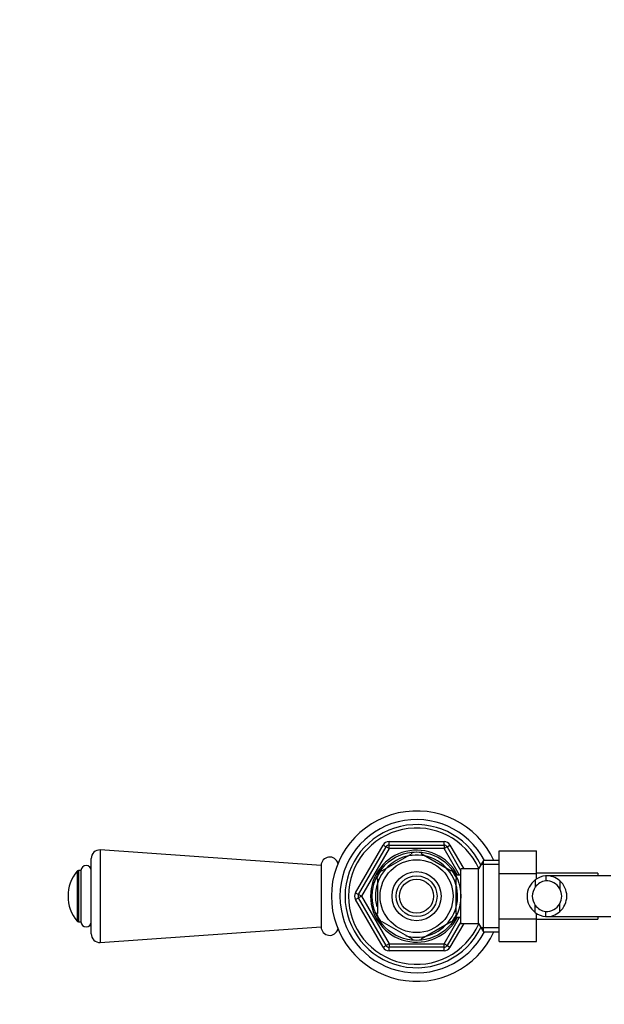
# Model space of a CAD drawing. Units: millimetres. Extents: x 0 to 1421, y 0 to 2037.
# Drawn here: x 585 to 757, y 1748 to 2037 of the extents above; entities that cross this region are included whole.
import ezdxf
from ezdxf import colors
from ezdxf.entities.mleader import LeaderData, LeaderLine
from ezdxf.math import Vec2, Vec3

# ---------------------------------------------------------------- set-up
doc = ezdxf.new("R2010")
doc.units = ezdxf.units.MM
doc.layers.add('DV2_Défaut', color=7, linetype='Continuous')
doc.layers.add('Défaut', color=7, linetype='Continuous')

# ---------------------------------------------------------------- blocks, each defined once
blk = doc.blocks.new('_DOT')
at = {"color": 0}
blk.add_line((0, 0), (-1, 0), dxfattribs=at)
at = {"color": 0, "const_width": 0.333}
blk.add_lwpolyline([(-0.1665, 0, 1), (0.1665, 0, 1)], format="xyb", close=True, dxfattribs=at)
blk = doc.blocks.new('SE1')
at = {"layer": 'DV2_Défaut', "color": 7, "linetype": 'Continuous'}
for p, q in [((684.06, 1780.41), (692.14, 1794.41)), ((692.14, 1794.41), (693.01, 1793.91)), ((693.88, 1795.41), (710.04, 1795.41)), ((693.88, 1794.41), (693.88, 1795.41)), ((693.88, 1794.41), (710.04, 1794.41)), ((693.88, 1793.41), (693.88, 1794.41)), ((710.04, 1794.41), (710.04, 1795.41)), ((710.04, 1794.41), (710.04, 1793.41)), ((710.91, 1793.91), (711.77, 1794.41)), ((711.77, 1794.41), (715.82, 1787.41)), ((609.13, 1792.97), (609.13, 1765.85)), ((673.96, 1788.41), (609.13, 1792.97)), ((684.93, 1779.91), (693.01, 1793.91)), ((693.88, 1793.41), (685.79, 1779.41)), ((691.77, 1786.81), (700.65, 1791.93)), ((693.88, 1793.41), (693.01, 1793.91)), ((710.04, 1793.41), (693.88, 1793.41)), ((700.65, 1791.93), (700.46, 1792.19)), ((703.5, 1792.19), (703.27, 1791.93)), ((703.27, 1791.93), (712.15, 1786.81)), ((710.91, 1793.91), (710.04, 1793.41)), ((714.57, 1785.56), (710.04, 1793.41)), ((710.91, 1793.91), (714.96, 1786.89)), ((726.16, 1792.67), (737.16, 1792.67)), ((726.16, 1786.05), (726.16, 1792.67)), ((737.16, 1786.05), (737.16, 1792.67)), ((606.46, 1768.34), (606.46, 1790.48)), ((721.6, 1789.91), (720.16, 1787.41)), ((726.16, 1788.72), (720.92, 1788.72)), ((721.6, 1768.91), (721.6, 1789.91)), ((726.16, 1789.91), (721.6, 1789.91)), ((602.31, 1786.73), (602.31, 1772.09)), ((602.69, 1786.91), (602.69, 1771.91)), ((603.46, 1786.91), (602.69, 1786.91)), ((603.46, 1786.91), (603.46, 1771.91)), ((673.96, 1788.41), (673.96, 1770.41)), ((691.58, 1787.02), (691.77, 1786.81)), ((712.33, 1787.03), (712.15, 1786.81)), ((713.46, 1786.41), (712.91, 1786.41)), ((713.46, 1785.79), (712.91, 1785.79)), ((713.46, 1785.47), (713.46, 1786.41)), ((714.96, 1771.41), (714.96, 1787.41)), ((720.16, 1787.41), (714.96, 1787.41)), ((720.16, 1771.41), (720.16, 1787.41)), ((726.16, 1786.05), (737.16, 1786.05)), ((726.16, 1772.77), (726.16, 1786.05)), ((755.16, 1786.16), (737.16, 1786.16)), ((737.16, 1784.4), (737.16, 1786.05)), ((755.16, 1786.16), (755.16, 1785.41)), ((690.46, 1784.53), (690.15, 1784.53)), ((690.46, 1784.53), (690.46, 1774.28)), ((714.96, 1785.56), (713.46, 1785.56)), ((713.46, 1784.53), (713.77, 1784.53)), ((713.46, 1784.53), (713.46, 1774.28)), ((736.81, 1784.18), (736.81, 1782.06)), ((739.85, 1785.39), (739.85, 1783.89)), ((758.96, 1785.41), (740.19, 1785.41)), ((743.98, 1783.94), (743.98, 1781.6)), ((684.06, 1780.41), (684.93, 1779.91)), ((684.06, 1778.41), (684.93, 1778.91)), ((692.14, 1764.41), (684.06, 1778.41)), ((685.79, 1779.41), (684.93, 1779.91)), ((685.79, 1779.41), (684.93, 1778.91)), ((693.01, 1764.91), (684.93, 1778.91)), ((685.79, 1779.41), (693.88, 1765.41)), ((743.98, 1774.87), (743.98, 1777.21)), ((690.46, 1774.28), (690.15, 1774.28)), ((713.46, 1774.28), (713.77, 1774.28)), ((736.81, 1774.63), (736.81, 1776.75)), ((737.16, 1772.77), (737.16, 1774.42)), ((739.85, 1773.42), (739.85, 1774.93)), ((602.69, 1771.91), (603.46, 1771.91)), ((691.77, 1772.01), (691.62, 1771.74)), ((691.77, 1772.01), (700.65, 1766.89)), ((703.27, 1766.89), (712.15, 1772.01)), ((710.04, 1765.41), (714.57, 1773.26)), ((714.96, 1771.92), (710.91, 1764.91)), ((715.82, 1771.41), (711.77, 1764.41)), ((712.32, 1771.77), (712.15, 1772.01)), ((713.46, 1773.02), (712.91, 1773.02)), ((712.91, 1772.41), (713.46, 1772.41)), ((713.46, 1772.41), (713.46, 1773.35)), ((713.46, 1773.26), (714.96, 1773.26)), ((714.96, 1771.41), (720.16, 1771.41)), ((720.16, 1771.41), (721.6, 1768.91)), ((726.16, 1772.77), (737.16, 1772.77)), ((726.16, 1766.13), (726.16, 1772.77)), ((737.16, 1766.13), (737.16, 1772.77)), ((737.16, 1772.66), (755.16, 1772.66)), ((740.19, 1773.41), (758.96, 1773.41)), ((755.16, 1773.41), (755.16, 1772.66)), ((609.13, 1765.85), (673.96, 1770.41)), ((726.16, 1770.09), (720.92, 1770.09)), ((721.6, 1768.91), (726.16, 1768.91)), ((700.65, 1766.89), (700.49, 1766.62)), ((703.27, 1766.89), (703.42, 1766.62)), ((726.16, 1766.13), (737.16, 1766.13)), ((692.14, 1764.41), (693.01, 1764.91)), ((693.88, 1765.41), (693.01, 1764.91)), ((693.88, 1765.41), (710.04, 1765.41)), ((693.88, 1765.41), (693.88, 1764.41)), ((693.88, 1763.41), (693.88, 1764.41)), ((710.04, 1764.41), (693.88, 1764.41)), ((710.04, 1763.41), (693.88, 1763.41)), ((710.91, 1764.91), (710.04, 1765.41)), ((710.04, 1764.41), (710.04, 1765.41)), ((710.04, 1763.41), (710.04, 1764.41)), ((710.91, 1764.91), (711.77, 1764.41))]:
    blk.add_line(p, q, dxfattribs=at)
for radius in [13, 10.7, 7.2, 6, 5]:
    blk.add_circle((701.96, 1779.41), radius, dxfattribs=at)
for centre, radius, start, end in [((701.96, 1779.41), 25, 24.8346, 335.1654), ((701.96, 1779.41), 22.5, 27.8181, 332.1819), ((701.96, 1779.41), 21, 25.9387, 334.0613), ((701.96, 1779.41), 20, 23.9789, 336.0211), ((693.88, 1793.41), 2, 90, 150), ((693.88, 1793.41), 1, 90, 150), ((710.04, 1793.41), 2, 30, 90), ((710.04, 1793.41), 1, 30, 90), ((608.96, 1790.48), 2.5, 85.9747, 180), ((701.96, 1779.41), 13.5, 27.1007, 332.8993), ((701.96, 1779.41), 12.87, 83.1351, 96.6125), ((676.46, 1788.41), 2.5, 14.25, 180), ((701.96, 1779.41), 12.06, 255, 195), ((611.1, 1779.41), 11.44, 140.2393, 219.7607), ((602.69, 1786.41), 0.5, 90, 140.2393), ((604.96, 1786.91), 1.5, 0, 180), ((701.96, 1779.41), 12.87, 143.8194, 156.5276), ((701.96, 1779.41), 12.87, 23.4607, 36.2426), ((740.26, 1779.41), 5.89, 125.8711, 234.1289), ((740.42, 1779.54), 5.88, 95.5927, 127.9113), ((740.44, 1779.48), 4.45, 97.5706, 144.4964), ((740.13, 1779.59), 5.81, 48.5014, 92.7723), ((740.12, 1779.51), 4.39, 28.5344, 93.5183), ((740.05, 1779.41), 6, 310.8909, 49.1091), ((685.79, 1779.41), 2, 150, 210), ((740.37, 1779.41), 4.44, 143.3142, 216.6858), ((740.05, 1779.41), 4.5, 330.7889, 29.2111), ((685.79, 1779.41), 1, 150, 210), ((740.12, 1779.31), 4.39, 266.4817, 331.4656), ((701.96, 1779.41), 12.87, 203.4534, 216.4707), ((701.96, 1779.41), 12.87, 323.6715, 336.5261), ((740.44, 1779.34), 4.45, 215.5036, 262.4294), ((740.42, 1779.27), 5.88, 232.0887, 264.4073), ((740.13, 1779.22), 5.81, 267.2277, 311.4986), ((602.69, 1772.41), 0.5, 219.7607, 270), ((604.96, 1771.91), 1.5, 180, 0), ((676.46, 1770.41), 2.5, 180, 345.75), ((608.96, 1768.34), 2.5, 180, 274.0253), ((701.96, 1779.41), 12.87, 263.5473, 276.4456), ((693.88, 1765.41), 2, 210, 270), ((693.88, 1765.41), 1, 210, 270), ((710.04, 1765.41), 1, 270, 330), ((710.04, 1765.41), 2, 270, 330)]:
    blk.add_arc(centre, radius, start, end, dxfattribs=at)

msp = doc.modelspace()

# ---------------------------------------------------------------- block references
at = {"layer": 'Défaut'}
msp.add_blockref('SE1', (0, 0), dxfattribs=at)

# ---------------------------------------------------------------- leaders
at = {"layer": 'Défaut', "color": 7, "linetype": 'Continuous'}
ml = msp.add_multileader_mtext('Standard', dxfattribs=at)
ml.set_content('{\\pxsm0.9;\\fSolid Edge ISO|b1||i0||c0|p34;\\W1.;27/11/2017\\P}', color=256)
ml.set_leader_properties()
ml.set_arrow_properties(name='DOT')
ml.build(insert=Vec2(0, 0))
ml.multileader.update_dxf_attribs({"leader_type": 0, "dogleg_length": 0, "arrow_head_size": 12})
ctx = ml.context
ctx.base_point, ctx.char_height, ctx.arrow_head_size, ctx.landing_gap_size = Vec3(1122.77, 2029.51), 12, 12, 4.2
notes = []
notes.append((ctx, [(0, (0, 0, 0), (0, 0), (1, 0), 1, [])]))
ctx.mtext.insert = Vec3(1124.77, 2035.63)
for ctx, leaders in notes:
    for number, flags, end, landing, length, lines in leaders:
        leader = LeaderData()
        leader.index, (leader.has_last_leader_line, leader.has_dogleg_vector, leader.attachment_direction) = number, flags
        leader.last_leader_point, leader.dogleg_vector, leader.dogleg_length = Vec3(end), Vec3(landing), length
        for number, points, colour, breaks in lines:
            line = LeaderLine()
            line.index, line.vertices, line.color, line.breaks = number, Vec3.list(points), colors.encode_raw_color(colour), breaks
            leader.lines.append(line)
        ctx.leaders.append(leader)

doc.saveas('drawing.dxf')
